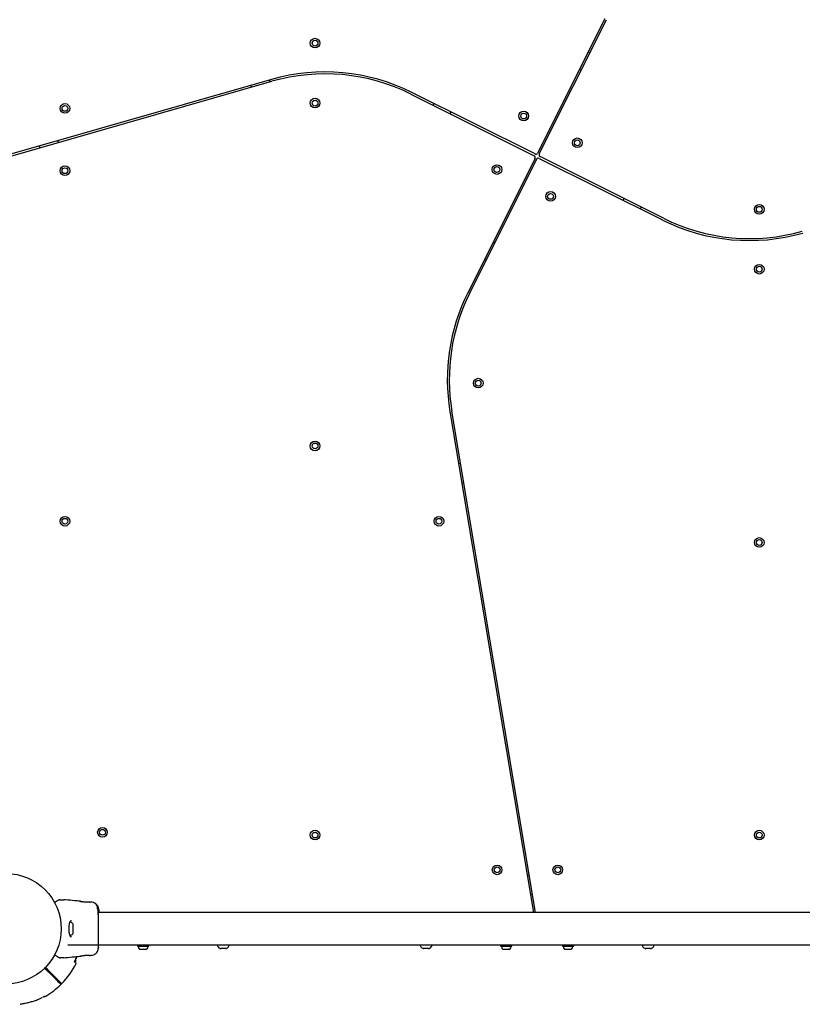
# Model space of a CAD drawing. Units: millimetres. Extents: x 2010 to 14193, y 1889 to 13004.
# Drawn here: x 6882 to 7692, y 3655 to 4674 of the extents above; entities that cross this region are included whole.
import ezdxf

# ---------------------------------------------------------------- set-up
doc = ezdxf.new("R2010")
doc.units = ezdxf.units.MM
doc.header["$LTSCALE"] = 500

msp = doc.modelspace()

# ---------------------------------------------------------------- linework, layer by layer
at = {"color": 7, "linetype": 'Continuous', "lineweight": 25}
for p, q in [((7487.6, 4675.4), (7418, 4536.3)), ((7419.8, 4535.4), (7489.4, 4674.5)), ((7472.2, 4640), (7470.4, 4640.9)), ((7461.4, 4623), (7463.2, 4622.1)), ((6870.1, 4532.5), (7143, 4610.7)), ((7142.5, 4612.6), (6871.2, 4534.9)), ((7141, 4610.1), (7140.4, 4612)), ((7121.2, 4606.5), (7121.7, 4604.6)), ((7415.4, 4535.4), (7287.7, 4599.2)), ((7286.8, 4597.4), (7414.5, 4533.6)), ((7310.7, 4587.7), (7309.8, 4585.9)), ((7327.7, 4577), (7328.6, 4578.7)), ((6921.8, 4547.3), (6921.2, 4549.2)), ((6902, 4543.7), (6902.5, 4541.8)), ((7415.4, 4530.9), (7345.8, 4391.8)), ((7347.6, 4390.9), (7417.2, 4530)), ((7419.8, 4530.9), (7547.5, 4467.1)), ((7548.4, 4468.8), (7420.7, 4532.7)), ((7507.5, 4489.3), (7506.6, 4487.5)), ((7524.5, 4478.6), (7525.4, 4480.4)), ((7373.8, 4443.2), (7372, 4444.1)), ((7363, 4426.2), (7364.8, 4425.3)), ((7327.3, 4268.8), (7413.9, 3750)), ((7416, 3750), (7329.3, 4269.1)), ((7338.3, 4214.9), (7336.4, 4214.6)), ((7339.7, 4194.9), (7341.6, 4195.2)), ((7409.5, 3788.5), (7407.6, 3788.2)), ((6921.1, 3762.3), (6921.6, 3762.6)), ((6929.1, 3763), (6927.5, 3763.1)), ((7410.9, 3768.5), (7412.8, 3768.8)), ((6944.2, 3761.6), (6944.3, 3761.6)), ((6944.3, 3761.6), (6944.2, 3761.6)), ((6954, 3760.7), (6954.2, 3760.7)), ((6954.4, 3760.8), (6954.4, 3760.8)), ((6954.6, 3760.8), (6954.4, 3760.8)), ((6956, 3760.7), (6954.6, 3760.8)), ((6962.2, 3757.2), (6961.9, 3757.2)), ((6961.9, 3757.2), (6961.9, 3757.2)), ((6961.9, 3757), (6961.9, 3757.2)), ((6962.2, 3757.2), (6962.3, 3757)), ((6962.6, 3756.6), (6962.3, 3757.1)), ((6962.6, 3755.1), (6962.3, 3755.1)), ((6962.5, 3755.3), (6962.6, 3755.4)), ((6962.7, 3755.3), (6962.6, 3755.6)), ((6962.9, 3755.4), (6962.6, 3755.4)), ((6962.6, 3755.4), (6962.6, 3755.4)), ((6962.7, 3756.3), (6962.7, 3756.5)), ((6962.8, 3756.1), (6962.7, 3756.4)), ((6962.7, 3756.4), (6962.7, 3756.4)), ((6963, 3755.8), (6962.9, 3756)), ((6962.9, 3755.9), (6962.9, 3755.9)), ((6962.9, 3755.8), (6962.9, 3755.8)), ((6962.9, 3755.6), (6963.1, 3754.9)), ((6962.9, 3755.4), (6962.9, 3755.4)), ((6962.9, 3755.4), (6962.9, 3755.3)), ((6962.9, 3755.2), (6963.4, 3753.5)), ((6963.4, 3753.7), (6963, 3755.3)), ((6963.4, 3754), (6963, 3755.3)), ((6963.4, 3754.2), (6963.5, 3753.8)), ((6963.5, 3754.1), (6963.4, 3754.2)), ((6963.6, 3753), (6963.4, 3754)), ((6963.6, 3752.2), (6963.4, 3753.7)), ((6963.4, 3753.5), (6963.5, 3753)), ((6963.5, 3753.7), (6963.5, 3754.1)), ((6963.6, 3752.7), (6963.6, 3752.3)), ((6963.3, 3751.4), (6963.6, 3751.4)), ((6963.3, 3750.6), (6963.6, 3750.6)), ((7903.6, 3750), (6963.3, 3750)), ((6963.6, 3752.2), (6963.6, 3751.9)), ((6963.6, 3752.1), (6963.6, 3751.9)), ((6963.6, 3751.9), (6963.6, 3750.6)), ((6963.6, 3750.6), (6963.6, 3750.6)), ((6924.8, 3736.1), (6924.7, 3736.1)), ((6937.2, 3729), (6937.2, 3737.3)), ((6924.7, 3730.1), (6924.8, 3730.1)), ((6931.6, 3716.3), (7871.9, 3716.3)), ((7003.7, 3716.3), (7003.7, 3715.1)), ((7003.7, 3715.1), (7015.5, 3715.1)), ((7006.5, 3711.8), (7008.1, 3711.8)), ((7008.1, 3711.8), (7011.1, 3711.8)), ((7011.1, 3711.8), (7012.7, 3711.8)), ((7015.5, 3715.1), (7015.5, 3716.3)), ((7086.6, 3716.1), (7086.6, 3715.7)), ((7092.9, 3712.6), (7090.1, 3712.6)), ((7095.1, 3712.6), (7092.9, 3712.6)), ((7098.6, 3715.7), (7098.6, 3716.1)), ((7296.6, 3716.1), (7296.6, 3715.7)), ((7300.4, 3712.6), (7300.1, 3712.6)), ((7305.1, 3712.6), (7300.4, 3712.6)), ((7308.6, 3715.7), (7308.6, 3716.1)), ((7379.7, 3716.3), (7379.7, 3715.1)), ((7379.7, 3715.1), (7381.1, 3715.1)), ((7381.1, 3715.1), (7391.5, 3715.1)), ((7382.5, 3711.8), (7382.6, 3711.8)), ((7382.6, 3711.8), (7384.5, 3711.8)), ((7384.5, 3711.8), (7387.6, 3711.8)), ((7387.6, 3711.8), (7388.7, 3711.8)), ((7391.5, 3715.1), (7391.5, 3716.3)), ((7443.7, 3716.3), (7443.7, 3715.1)), ((7443.7, 3715.1), (7455.5, 3715.1)), ((7446.5, 3711.8), (7448.2, 3711.8)), ((7448.2, 3711.8), (7451.3, 3711.8)), ((7451.3, 3711.8), (7452.7, 3711.8)), ((7455.5, 3715.1), (7455.5, 3716.3)), ((7526.6, 3716.1), (7526.6, 3715.7)), ((7535.1, 3712.6), (7530.1, 3712.6)), ((7538.6, 3715.7), (7538.6, 3716.1)), ((6918.4, 3706.9), (6918.5, 3706.9)), ((6918.5, 3706.9), (6918.5, 3707)), ((6927.5, 3703.1), (6929.1, 3703.2)), ((6938.5, 3699), (6941.1, 3704.4)), ((6944.3, 3704.7), (6944.2, 3704.6)), ((6954.6, 3705.5), (6954.4, 3705.5)), ((6954.6, 3705.5), (6956, 3705.6)), ((6910.4, 3691), (6909.7, 3690.3)), ((6938.9, 3698.6), (6940.3, 3700)), ((6911.6, 3688.4), (6918.4, 3681.6)), ((6919.1, 3682.3), (6912.4, 3689.1)), ((6916.7, 3683.3), (6917.4, 3684)), ((6905.8, 3662.3), (6905.9, 3662.4)), ((6887.5, 3656), (6887.6, 3656.1))]:
    msp.add_line(p, q, dxfattribs=at)
at = {"color": 7, "linetype": 'Continuous', "lineweight": 25, "flags": 128}
for points in [[(7086.6, 3716.3), (7086.6, 3716.2), (7086.6, 3716.1)], [(7098.6, 3716.1), (7098.6, 3716.2), (7098.6, 3716.3)], [(7296.6, 3716.3), (7296.6, 3716.2), (7296.6, 3716.1)], [(7308.6, 3716.1), (7308.6, 3716.2), (7308.6, 3716.3)], [(7526.6, 3716.3), (7526.6, 3716.2), (7526.6, 3716.1)], [(7538.6, 3716.1), (7538.6, 3716.2), (7538.6, 3716.3)], [(6911, 3690.4), (6908.3, 3693.1), (6908.3, 3693.2)], [(6940.3, 3700), (6940.3, 3700), (6940, 3700.3), (6939.5, 3700.9), (6939.4, 3700.9)]]:
    msp.add_lwpolyline(points, dxfattribs=at)
at = {"color": 7, "linetype": 'Continuous', "lineweight": 25}
for centre, radius in [((7187.6, 4650.2), 5), ((7187.6, 4650.2), 3), ((7187.6, 4588.1), 5), ((7187.6, 4588.1), 3), ((6928.6, 4582.6), 5), ((6928.6, 4582.6), 3), ((7403.7, 4574.7), 5), ((7403.7, 4574.7), 3), ((7459.2, 4547), 5), ((7459.2, 4547), 3), ((6928.6, 4518.1), 5), ((6928.6, 4518.1), 3), ((7376, 4519.3), 5), ((7376, 4519.3), 3), ((7431.5, 4491.5), 5), ((7431.5, 4491.5), 3), ((7647.6, 4478.1), 5), ((7647.6, 4478.1), 3), ((7647.6, 4416.1), 5), ((7647.6, 4416.1), 3), ((7356.6, 4298.1), 5), ((7356.6, 4298.1), 3), ((7187.6, 4233.1), 5), ((7187.6, 4233.1), 3), ((6928.6, 4155.1), 5), ((7315.9, 4155.1), 5), ((6928.6, 4155.1), 3), ((7315.9, 4155.1), 3), ((7647.6, 4133.1), 5), ((7647.6, 4133.1), 3), ((6967.5, 3833), 5), ((6967.5, 3833), 3), ((7187.6, 3830.1), 5), ((7647.6, 3830.1), 5), ((7187.6, 3830.1), 3), ((7647.6, 3830.1), 3), ((7376.2, 3794.1), 5), ((7376.2, 3794.1), 3), ((7439, 3794.1), 5), ((7439, 3794.1), 3), ((6867.6, 3733.1), 57.2)]:
    msp.add_circle(centre, radius, dxfattribs=at)
for centre, radius, start, end in [((7197.8, 4419.4), 201, 63.4349, 105.9888), ((7197.8, 4419.4), 199, 63.4349, 105.9888), ((7413.6, 4531.8), 2, 333.4349, 63.4349), ((7416.3, 4537.1), 2, 243.4349, 333.4349), ((7418.9, 4529.1), 2, 63.4349, 153.4349), ((7421.6, 4534.5), 2, 153.4349, 243.4349), ((7637.4, 4646.8), 201, 243.4349, 285.9888), ((7637.4, 4646.8), 199, 243.4349, 285.9888), ((7525.6, 4301.9), 201, 153.4349, 189.4778), ((7525.6, 4301.9), 199, 153.4349, 189.4778), ((6918.6, 3760.2), 0.5, 120, 207.7598), ((6932.8, 3734.8), 5.38, 42.471, 79.0644), ((6935.5, 3737.3), 1.65, 0, 42.471), ((6932.8, 3731.5), 5.38, 281.0889, 317.529), ((6935.5, 3729), 1.65, 317.529, 0), ((7005, 3714.7), 0.471, 90, 186.9281), ((7008.9, 3715.1), 4.38, 186.9281, 219.7374), ((7006.6, 3713.2), 1.39, 219.7374, 266.5839), ((7012.6, 3713.2), 1.39, 273.4161, 320.2626), ((7010.3, 3715.1), 4.38, 320.2626, 353.0719), ((7014.2, 3714.7), 0.471, 353.0719, 90), ((7088.6, 3715.7), 2, 180, 225.0004), ((7092.6, 3719.7), 7.66, 225.0004, 243.3719), ((7090.1, 3714.6), 2, 243.3719, 270), ((7095.1, 3714.6), 2, 270, 296.6281), ((7092.6, 3719.7), 7.66, 296.6281, 314.9996), ((7096.6, 3715.7), 2, 314.9996, 0), ((7298.6, 3715.7), 2, 180, 225.0004), ((7302.6, 3719.7), 7.66, 225.0004, 243.3719), ((7300.1, 3714.6), 2, 243.3719, 270), ((7305.1, 3714.6), 2, 270, 296.6281), ((7302.6, 3719.7), 7.66, 296.6281, 314.9996), ((7306.6, 3715.7), 2, 314.9996, 0), ((7381, 3714.7), 0.471, 90, 186.9281), ((7384.9, 3715.1), 4.38, 186.9281, 219.7374), ((7382.6, 3713.2), 1.39, 219.7374, 266.5839), ((7388.6, 3713.2), 1.39, 273.4161, 320.2626), ((7386.3, 3715.1), 4.38, 320.2626, 353.0719), ((7390.2, 3714.7), 0.471, 353.0719, 90), ((7445, 3714.7), 0.471, 90, 186.9281), ((7448.9, 3715.1), 4.38, 186.9281, 219.7374), ((7446.6, 3713.2), 1.39, 219.7374, 266.5839), ((7452.6, 3713.2), 1.39, 273.4161, 320.2626), ((7450.3, 3715.1), 4.38, 320.2626, 353.0719), ((7454.2, 3714.7), 0.471, 353.0719, 90), ((7528.6, 3715.7), 2, 180, 225.0004), ((7532.6, 3719.7), 7.66, 225.0004, 243.3719), ((7530.1, 3714.6), 2, 243.3719, 270), ((7535.1, 3714.6), 2, 270, 296.6281), ((7532.6, 3719.7), 7.66, 296.6281, 314.9996), ((7536.6, 3715.7), 2, 314.9996, 0), ((6918.6, 3706), 0.5, 152.2402, 240), ((6867.6, 3733.1), 81, 315.3532, 333.7331), ((6867.6, 3733.1), 81, 300.672, 314.6463)]:
    msp.add_arc(centre, radius, start, end, dxfattribs=at)
for points, knots in [([(6923.6, 3763.1), (6923.3, 3763.1), (6922.6, 3763.1), (6922, 3762.7), (6921.6, 3762.6)], [0, 0, 0, 0, 0.500004, 1, 1, 1, 1]), ([(6923.6, 3763.1), (6924.2, 3763.1), (6925.3, 3763.1), (6926.5, 3763.1), (6927.3, 3763.1), (6927.4, 3763.1), (6927.5, 3763.1)], [0, 0, 0, 0, 0.24364, 0.494602, 0.747309, 1, 1, 1, 1]), ([(6944.2, 3761.6), (6942.3, 3761.8), (6937.3, 3762.2), (6932.3, 3762.7), (6929.1, 3763)], [0, 0, 0, 0, 0.367189, 1, 1, 1, 1]), ([(6918.5, 3759.3), (6918.4, 3759.4), (6918.2, 3759.9), (6918.1, 3760), (6918.1, 3760)], [0, 0, 0, 0, 0.304335, 1, 1, 1, 1]), ([(6918.3, 3760.7), (6918.7, 3760.9), (6919.5, 3761.4), (6920.5, 3762), (6920.9, 3762.2), (6921.1, 3762.3)], [0, 0, 0, 0, 0.255241, 0.62226, 1, 1, 1, 1]), ([(6945, 3761.4), (6945, 3761.4), (6944.7, 3761.5), (6944.5, 3761.6), (6944.3, 3761.6)], [0, 0, 0, 0, 0.155891, 1, 1, 1, 1]), ([(6944.3, 3761.6), (6944.3, 3761.6), (6944.4, 3761.6), (6944.8, 3761.5), (6945.4, 3761.3), (6946.1, 3761.2), (6946.4, 3761.1)], [0, 0, 0, 0, 0.00329, 0.337362, 0.669369, 1, 1, 1, 1]), ([(6954.6, 3760.8), (6954.5, 3760.8), (6954.4, 3760.8), (6953.9, 3760.7), (6953, 3760.6), (6951.8, 3760.6), (6950.4, 3760.6), (6949, 3760.7), (6947.6, 3760.9), (6946.8, 3761), (6946.4, 3761.1)], [0, 0, 0, 0, 0.127956, 0.255248, 0.381058, 0.505476, 0.628551, 0.751814, 0.875623, 1, 1, 1, 1]), ([(6954, 3760.7), (6954, 3760.7), (6954.1, 3760.7), (6954.2, 3760.8), (6954.3, 3760.8)], [0, 0, 0, 0, 0.166162, 1, 1, 1, 1]), ([(6961.9, 3757.2), (6961.8, 3757.3), (6961.4, 3758.1), (6960.1, 3759.2), (6958.1, 3760.3), (6956.6, 3760.6), (6955.9, 3760.7)], [0, 0, 0, 0, 0.060791, 0.373952, 0.687032, 1, 1, 1, 1]), ([(6962.6, 3755.6), (6962.5, 3755.8), (6962.3, 3756.1), (6962.1, 3756.5), (6962, 3756.8), (6961.9, 3757), (6961.9, 3757), (6961.9, 3757)], [0, 0, 0, 0, 0.246096, 0.492218, 0.733799, 0.944458, 1, 1, 1, 1]), ([(6962.2, 3757.2), (6962.2, 3757.2), (6962.2, 3757.2), (6962.2, 3757.2), (6962.3, 3757.2), (6962.3, 3757.2), (6962.3, 3757.1), (6962.3, 3757.1), (6962.3, 3757.1)], [0, 0, 0, 0, 0.1718053, 0.3427763, 0.5223361, 0.7277915, 0.9661668, 1, 1, 1, 1]), ([(6963.3, 3751.4), (6963.3, 3751.4), (6963.3, 3751.4), (6963.2, 3751.6), (6963.1, 3752), (6962.9, 3752.6), (6962.7, 3753.2), (6962.5, 3753.8), (6962.3, 3754.4), (6962.2, 3754.8), (6962.2, 3755.1), (6962.2, 3755.1), (6962.3, 3755.1)], [0, 0, 0, 0, 0.0588016, 0.169065, 0.2772826, 0.3829672, 0.4894198, 0.5993465, 0.7106113, 0.816628, 0.9145132, 1, 1, 1, 1]), ([(6962.9, 3755.6), (6962.8, 3755.8), (6962.7, 3756.1), (6962.5, 3756.5), (6962.3, 3756.8), (6962.3, 3757), (6962.3, 3757), (6962.3, 3757)], [0, 0, 0, 0, 0.243196, 0.48636, 0.725728, 0.937655, 1, 1, 1, 1]), ([(6962.6, 3755.2), (6962.6, 3755.2), (6962.6, 3755.2), (6962.5, 3755.3), (6962.5, 3755.3), (6962.5, 3755.3), (6962.5, 3755.3), (6962.5, 3755.3)], [0, 0, 0, 0, 0.24335, 0.487048, 0.715329, 0.920983, 1, 1, 1, 1]), ([(6962.6, 3756.6), (6962.6, 3756.6), (6962.6, 3756.6), (6962.6, 3756.5), (6962.7, 3756.5), (6962.7, 3756.5), (6962.7, 3756.5), (6962.7, 3756.5)], [0, 0, 0, 0, 0.253294, 0.506687, 0.742925, 0.950847, 1, 1, 1, 1]), ([(6963.4, 3752), (6963.4, 3752.2), (6963.3, 3752.5), (6963.1, 3753.1), (6962.9, 3753.7), (6962.7, 3754.3), (6962.6, 3754.8), (6962.6, 3755), (6962.6, 3755.1), (6962.8, 3755), (6963, 3754.8), (6963.2, 3754.3), (6963.4, 3753.8), (6963.4, 3753.4), (6963.4, 3753.3)], [0, 0, 0, 0, 0.08623, 0.172447, 0.259801, 0.348886, 0.435613, 0.516858, 0.595544, 0.677806, 0.767627, 0.863288, 0.957378, 1, 1, 1, 1]), ([(6962.9, 3755.7), (6962.9, 3755.7), (6962.9, 3755.9), (6962.8, 3756.1), (6962.7, 3756.2), (6962.7, 3756.3), (6962.7, 3756.3), (6962.7, 3756.3)], [0, 0, 0, 0, 0.241819, 0.483956, 0.717978, 0.930126, 1, 1, 1, 1]), ([(6962.9, 3756), (6962.9, 3756), (6962.9, 3756.1), (6962.9, 3756.1), (6962.9, 3756.1), (6962.8, 3756.1), (6962.8, 3756.1), (6962.8, 3756.1)], [0, 0, 0, 0, 0.237642, 0.474771, 0.705615, 0.918528, 1, 1, 1, 1]), ([(6963, 3755.7), (6963, 3755.7), (6963, 3755.7), (6962.9, 3755.8), (6962.9, 3755.8), (6962.9, 3755.8), (6962.9, 3755.8), (6962.9, 3755.8)], [0, 0, 0, 0, 0.250064, 0.500737, 0.741631, 0.962855, 1, 1, 1, 1]), ([(6962.9, 3755.4), (6962.9, 3755.4), (6962.9, 3755.4), (6962.9, 3755.4), (6962.9, 3755.4), (6963, 3755.3), (6963, 3755.3)], [0, 0, 0, 0, 0.236998, 0.484171, 0.750936, 1, 1, 1, 1]), ([(6962.9, 3755.2), (6962.9, 3755.2), (6962.9, 3755.2), (6962.9, 3755.3), (6962.9, 3755.3), (6962.9, 3755.3), (6962.9, 3755.3), (6962.9, 3755.3)], [0, 0, 0, 0, 0.240732, 0.482243, 0.709723, 0.917589, 1, 1, 1, 1]), ([(6963.4, 3752.4), (6963.4, 3752.5), (6963.4, 3752.6), (6963.3, 3752.8), (6963.3, 3753.1), (6963.2, 3753.3), (6963.1, 3753.6), (6963.1, 3753.8), (6963, 3754), (6963, 3754.2), (6963, 3754.3), (6963, 3754.2), (6963.1, 3754.1), (6963.2, 3753.9), (6963.3, 3753.7), (6963.3, 3753.5), (6963.4, 3753.2), (6963.4, 3753), (6963.4, 3752.9)], [0, 0, 0, 0, 0.062549, 0.125164, 0.186897, 0.250433, 0.314021, 0.37576, 0.438444, 0.500563, 0.562633, 0.624949, 0.686991, 0.749588, 0.81176, 0.874769, 0.937955, 1, 1, 1, 1]), ([(6963.2, 3747.9), (6963.1, 3749), (6963.1, 3750.6), (6963, 3751.8), (6963, 3752.2)], [0, 0, 0, 0, 0.633119, 1, 1, 1, 1]), ([(6963.4, 3753.3), (6963.5, 3753.1), (6963.5, 3752.7), (6963.6, 3752.2), (6963.6, 3751.7), (6963.6, 3751.6), (6963.6, 3751.5)], [0, 0, 0, 0, 0.246367, 0.4926738, 0.7412476, 1, 1, 1, 1]), ([(6963.5, 3753.8), (6963.5, 3753.8), (6963.5, 3753.6), (6963.6, 3753.4), (6963.6, 3753.3), (6963.6, 3753.3)], [0, 0, 0, 0, 0.400494, 0.801118, 1, 1, 1, 1]), ([(6963.3, 3746.9), (6963.3, 3748), (6963.3, 3749.9), (6963.3, 3751), (6963.3, 3751.4)], [0, 0, 0, 0, 0.569194, 1, 1, 1, 1]), ([(6963.3, 3719.3), (6963.3, 3720.3), (6963.3, 3722.3), (6963.3, 3725.7), (6963.3, 3729.3), (6963.3, 3733.1), (6963.3, 3736.9), (6963.3, 3740.6), (6963.3, 3744), (6963.3, 3745.9), (6963.3, 3746.9)], [0, 0, 0, 0, 0.124909, 0.249843, 0.374593, 0.499792, 0.624956, 0.749661, 0.874774, 1, 1, 1, 1]), ([(6963.6, 3751.4), (6963.6, 3751.4), (6963.6, 3751.4), (6963.6, 3751.5), (6963.5, 3751.7), (6963.5, 3751.9), (6963.4, 3752)], [0, 0, 0, 0, 0.025432, 0.450601, 0.874332, 1, 1, 1, 1]), ([(6935.5, 3724.6), (6935.3, 3724.6), (6934.9, 3724.7), (6934.6, 3724.9), (6934.3, 3725.3), (6933.9, 3725.9), (6933.6, 3726.9), (6933.3, 3728), (6933.1, 3729.1), (6933, 3730.6), (6932.9, 3732.4), (6932.9, 3734.5), (6933, 3736.7), (6933.4, 3738.9), (6933.8, 3740), (6934.1, 3740.6)], [0, 0, 0, 0, 0.090715, 0.158621, 0.20549, 0.2716, 0.351196, 0.39699, 0.452374, 0.518535, 0.595291, 0.682472, 0.779493, 0.885453, 1, 1, 1, 1]), ([(6934.1, 3740.6), (6934.2, 3740.9), (6934.6, 3741.5), (6935.2, 3741.6), (6935.5, 3741.6)], [0, 0, 0, 0, 0.5024059, 1, 1, 1, 1]), ([(6962.7, 3710.6), (6962.8, 3710.9), (6963, 3711.5), (6963.2, 3712.9), (6963.3, 3714.5), (6963.3, 3715.8), (6963.3, 3716.3)], [0, 0, 0, 0, 0.28225, 0.55574, 0.818941, 1, 1, 1, 1]), ([(6962.7, 3710.6), (6962.9, 3711.1), (6963.2, 3712.1), (6963.3, 3713.3), (6963.3, 3713.9)], [0, 0, 0, 0, 0.511229, 1, 1, 1, 1]), ([(6963.3, 3713.9), (6963.3, 3714.2), (6963.3, 3714.9), (6963.3, 3716.7), (6963.3, 3718.5), (6963.3, 3719.3)], [0, 0, 0, 0, 0.333517, 0.66651, 1, 1, 1, 1]), ([(6963.3, 3713.9), (6963.3, 3713.7), (6963.3, 3713.4), (6963.3, 3713.6), (6963.3, 3713.6)], [0, 0, 0, 0, 0.958163, 1, 1, 1, 1]), ([(6918.1, 3706.2), (6918.1, 3706.3), (6918.1, 3706.3), (6918.3, 3706.6), (6918.4, 3706.8), (6918.4, 3706.9)], [0, 0, 0, 0, 0.4280644, 0.8709208, 1, 1, 1, 1]), ([(6921.1, 3704), (6920.9, 3704.1), (6920.6, 3704.3), (6919.6, 3704.9), (6918.7, 3705.4), (6918.3, 3705.6)], [0, 0, 0, 0, 0.367116, 0.744879, 1, 1, 1, 1]), ([(6921.6, 3703.7), (6921.6, 3703.7), (6921.5, 3703.7), (6921.3, 3703.8), (6921.2, 3703.9), (6921.1, 3704)], [0, 0, 0, 0, 0.331549, 0.66578, 1, 1, 1, 1]), ([(6921.6, 3703.7), (6922, 3703.5), (6922.6, 3703.2), (6923.3, 3703.1), (6923.6, 3703.1)], [0, 0, 0, 0, 0.499996, 1, 1, 1, 1]), ([(6927.5, 3703.1), (6927.5, 3703.1), (6927.7, 3703.1), (6927.2, 3703.1), (6926.5, 3703.1), (6925.3, 3703.1), (6924.2, 3703.1), (6923.6, 3703.1)], [0, 0, 0, 0, 0.000093, 0.252649, 0.50533, 0.756358, 1, 1, 1, 1]), ([(6929.1, 3703.2), (6932.3, 3703.5), (6937.3, 3704.1), (6942.3, 3704.5), (6944.2, 3704.6)], [0, 0, 0, 0, 0.63254, 1, 1, 1, 1]), ([(6940.1, 3701.7), (6940.2, 3701.8), (6940.4, 3702), (6940.6, 3702.5), (6940.7, 3703), (6940.7, 3703.3), (6940.6, 3703.5)], [0, 0, 0, 0, 0.215448, 0.469384, 0.778633, 1, 1, 1, 1]), ([(6944.2, 3704.6), (6944.2, 3704.6), (6944.3, 3704.7), (6944.7, 3704.8), (6945.4, 3704.9), (6946.1, 3705.1), (6946.4, 3705.1)], [0, 0, 0, 0, 0.251401, 0.502318, 0.751683, 1, 1, 1, 1]), ([(6946.4, 3705.1), (6946.8, 3705.2), (6947.6, 3705.4), (6949, 3705.5), (6950.4, 3705.7), (6951.8, 3705.7), (6953, 3705.6), (6953.8, 3705.6), (6954.4, 3705.5), (6954.4, 3705.5), (6954.5, 3705.5)], [0, 0, 0, 0, 0.133786, 0.266549, 0.399014, 0.531507, 0.665153, 0.800603, 0.937251, 1, 1, 1, 1]), ([(6954.4, 3705.5), (6954.4, 3705.5), (6954.4, 3705.5), (6954.4, 3705.5), (6954.4, 3705.5)], [0, 0, 0, 0, 0.107438, 1, 1, 1, 1]), ([(6955.9, 3705.6), (6956.6, 3705.7), (6958.1, 3705.9), (6960.1, 3707), (6961.8, 3708.6), (6962.4, 3710), (6962.7, 3710.6)], [0, 0, 0, 0, 0.249946, 0.499955, 0.750058, 1, 1, 1, 1]), ([(6907.6, 3692.5), (6907.6, 3692.4), (6908.5, 3691.5), (6909.4, 3690.6), (6910.3, 3689.7)], [0, 0, 0, 0, 0.027455, 1, 1, 1, 1]), ([(6940.2, 3697.3), (6940.2, 3697.3), (6940.2, 3697.3), (6940, 3697.5), (6939.4, 3698.1), (6938.9, 3698.6), (6938.5, 3699), (6938.5, 3699)], [0, 0, 0, 0, 0.147721, 0.421105, 0.702446, 0.983792, 1, 1, 1, 1]), ([(6910.3, 3689.7), (6910.3, 3689.7), (6910.4, 3689.6), (6910.6, 3689.5), (6910.9, 3689.2), (6911.2, 3688.8), (6911.5, 3688.5), (6911.6, 3688.4)], [0, 0, 0, 0, 0.016949, 0.300918, 0.478671, 0.762657, 1, 1, 1, 1]), ([(6912.4, 3689.1), (6912.3, 3689.1), (6912.1, 3689.3), (6911.8, 3689.6), (6911.5, 3690), (6911.2, 3690.2), (6911.1, 3690.3), (6911, 3690.4)], [0, 0, 0, 0, 0.060023, 0.343937, 0.521649, 0.805532, 1, 1, 1, 1]), ([(6918.4, 3681.6), (6918.8, 3681.2), (6919.6, 3680.4), (6920.6, 3679.4), (6921.3, 3678.7), (6921.6, 3678.4), (6921.7, 3678.3)], [0, 0, 0, 0, 0.283601, 0.567188, 0.850782, 1, 1, 1, 1]), ([(6922.4, 3679.1), (6922.2, 3679.2), (6921.8, 3679.6), (6920.9, 3680.6), (6919.9, 3681.5), (6919.3, 3682.1), (6919.1, 3682.3)], [0, 0, 0, 0, 0.283591, 0.567166, 0.850759, 1, 1, 1, 1]), ([(6921.7, 3678.3), (6922.3, 3677.7), (6923.6, 3676.5), (6924.3, 3675.7), (6924.6, 3675.5), (6924.5, 3675.5), (6924.5, 3675.5)], [0, 0, 0, 0, 0.368202, 0.74393, 0.961761, 1, 1, 1, 1]), ([(6925.2, 3676.2), (6925.2, 3676.3), (6925.1, 3676.4), (6924.3, 3677.1), (6923.3, 3678.1), (6922.6, 3678.8), (6922.4, 3679.1)], [0, 0, 0, 0, 0.294183, 0.589389, 0.883656, 1, 1, 1, 1]), ([(6887.5, 3656.1), (6888.3, 3656.2), (6890.4, 3656.6), (6894, 3657.6), (6898.1, 3658.9), (6901.9, 3660.4), (6904.2, 3661.5), (6905.2, 3662)], [0, 0, 0, 0, 0.13075, 0.359409, 0.590325, 0.823236, 1, 1, 1, 1]), ([(6905.8, 3662.3), (6906.2, 3662.5), (6906.7, 3662.8), (6907.2, 3663), (6907.5, 3663.2), (6907.7, 3663.3), (6907.8, 3663.3), (6907.8, 3663.3)], [0, 0, 0, 0, 0.368846, 0.506119, 0.632715, 0.748189, 1, 1, 1, 1]), ([(6907.7, 3663.2), (6907.8, 3663.1), (6908.2, 3663.1), (6908.6, 3663.3), (6908.9, 3663.4), (6908.9, 3663.5)], [0, 0, 0, 0, 0.295472, 0.821417, 1, 1, 1, 1]), ([(6882.2, 3654.9), (6882.3, 3654.9), (6883, 3655.1), (6884.2, 3655.4), (6885.7, 3655.7), (6886.8, 3655.9), (6887.3, 3656), (6887.5, 3656)], [0, 0, 0, 0, 0.084063, 0.365788, 0.678589, 0.931599, 1, 1, 1, 1])]:
    msp.add_open_spline(points, degree=3, knots=knots, dxfattribs=at)

doc.saveas('drawing.dxf')
